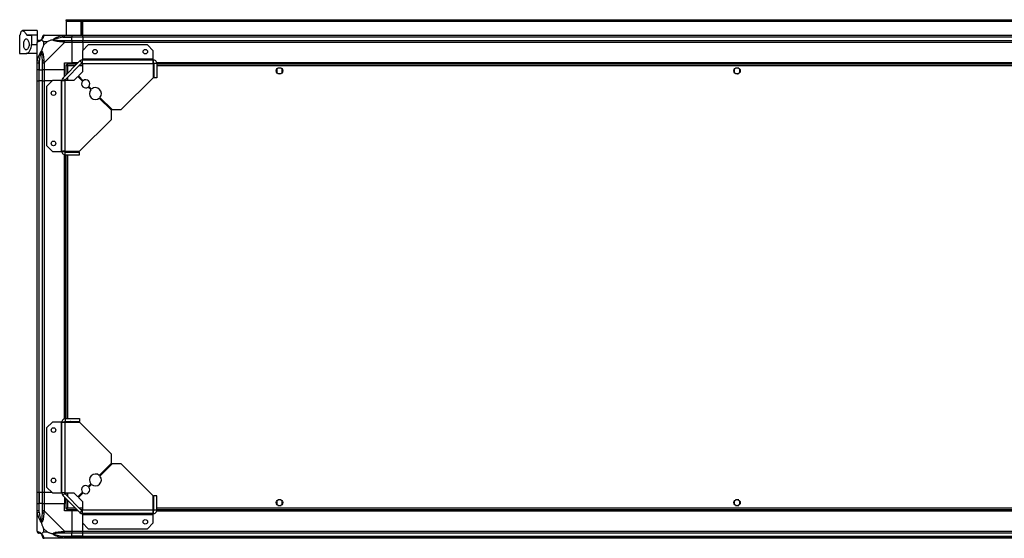
# Model space of a CAD drawing. Units: millimetres. Extents: x 136 to 6361, y 226 to 3767.
# Drawn here: x 4209 to 5285, y 3200 to 3767 of the extents above; entities that cross this region are included whole.
import ezdxf

# ---------------------------------------------------------------- set-up
doc = ezdxf.new("R2010")
doc.units = ezdxf.units.MM

msp = doc.modelspace()

# ---------------------------------------------------------------- linework, layer by layer
at = {"color": 7, "linetype": 'Continuous', "lineweight": 25}
for p, q in [((4259.7, 3766.3), (4259.7, 3767.3)), ((4259.7, 3767.3), (4262.6, 3767.3)), ((4262.6, 3766.3), (4259.7, 3766.3)), ((4259.7, 3766.3), (4259.7, 3765.5)), ((4262.6, 3767.3), (4262.6, 3766.3)), ((4262.6, 3767.3), (6222.9, 3767.3)), ((4262.6, 3766.3), (6222.9, 3766.3)), ((4227.7, 3755.3), (4211.8, 3755.3)), ((4227.7, 3755.3), (4227.7, 3750.9)), ((4259.7, 3765.5), (6225.7, 3765.5)), ((4259.7, 3765.5), (4259.7, 3750.3)), ((4277.7, 3765.3), (4275.7, 3765.3)), ((4275.7, 3765.3), (4275.7, 3750.3)), ((4276.2, 3765.3), (4276.2, 3764.8)), ((4276.2, 3764.8), (4277.2, 3764.8)), ((4276.2, 3762), (4276.2, 3764.8)), ((4277.2, 3762), (4276.2, 3762)), ((4276.2, 3762), (4276.2, 3750.3)), ((4277.2, 3765.3), (4277.2, 3764.8)), ((4277.2, 3764.8), (4277.2, 3762)), ((4277.2, 3762), (4277.2, 3750.3)), ((4277.7, 3750.3), (4277.7, 3765.3)), ((4208.7, 3750.3), (4208.7, 3730.3)), ((4208.7, 3750.3), (4208.8, 3750.3)), ((4216.2, 3750.9), (4227.7, 3750.9)), ((4216.9, 3750.3), (4221.7, 3750.3)), ((4221.7, 3750.3), (4221.7, 3740.3)), ((4227.7, 3750.3), (4221.7, 3750.3)), ((4227.7, 3750.9), (4227.7, 3750.3)), ((4227.7, 3750.3), (4227.7, 3742.7)), ((4235.5, 3750.3), (4257.7, 3750.3)), ((4245.9, 3750.3), (4246.2, 3749.9)), ((4256, 3748), (4255.6, 3750)), ((4256, 3748), (4265.7, 3748)), ((4257.7, 3750.3), (4265.7, 3750.3)), ((4265.7, 3748.3), (4257.7, 3748.3)), ((4257.7, 3744.5), (4265.7, 3744.5)), ((4265.7, 3750.3), (4265.7, 3748.3)), ((4265.7, 3750.3), (4277.7, 3750.3)), ((4265.7, 3748), (4265.7, 3748.3)), ((4277.7, 3748.3), (4265.7, 3748.3)), ((4265.7, 3744.5), (4265.7, 3748)), ((4277.7, 3748), (4265.7, 3748)), ((4265.7, 3744.5), (4265.7, 3742.5)), ((4265.7, 3744.5), (4277.7, 3744.5)), ((4277.7, 3750.3), (6207.7, 3750.3)), ((4277.7, 3748.3), (4277.7, 3750.3)), ((6207.7, 3748.3), (4277.7, 3748.3)), ((4277.7, 3748.3), (4277.7, 3748)), ((6207.7, 3748), (4277.7, 3748)), ((4277.7, 3748), (4277.7, 3744.5)), ((4277.7, 3744.5), (6207.7, 3744.5)), ((4277.7, 3742.5), (4277.7, 3744.5)), ((4221.7, 3740.3), (4227.7, 3740.3)), ((4227.7, 3720.3), (4227.7, 3742.5)), ((4234.9, 3743.1), (4234.9, 3739.4)), ((4238.6, 3743.1), (4234.9, 3743.1)), ((4234.9, 3739.4), (4238.6, 3743.1)), ((4257.7, 3742.5), (4235.5, 3720.3)), ((4265.7, 3742.5), (4257.7, 3742.5)), ((4265.7, 3742.5), (4265.7, 3720.3)), ((4277.7, 3742.5), (4265.7, 3742.5)), ((4283.7, 3739.8), (4277.3, 3733.4)), ((6207.7, 3742.5), (4277.7, 3742.5)), ((4277.7, 3742.5), (4277.7, 3733.9)), ((4348.4, 3739.8), (4283.7, 3739.8)), ((4354.7, 3733.4), (4348.4, 3739.8)), ((4208.7, 3730.3), (4215.7, 3730.3)), ((4227.7, 3730.3), (4215.7, 3730.3)), ((4277.3, 3733.4), (4277.3, 3724.1)), ((4354.7, 3724.1), (4277.3, 3724.1)), ((4277.3, 3724.1), (4277.3, 3723.3)), ((4277.3, 3723.3), (4354.7, 3723.3)), ((4277.3, 3719.5), (4277.3, 3723.3)), ((4354.7, 3724.1), (4354.7, 3733.4)), ((4354.7, 3723.3), (4354.7, 3724.1)), ((4354.7, 3720.3), (4354.7, 3723.3)), ((4227.7, 3712.3), (4227.7, 3720.3)), ((4229.7, 3712.3), (4227.7, 3712.3)), ((4227.7, 3700.3), (4227.7, 3712.3)), ((4228.1, 3722.5), (4230, 3722.1)), ((4229.7, 3720.3), (4229.7, 3712.3)), ((4229.7, 3712.3), (4230, 3712.3)), ((4229.7, 3712.3), (4229.7, 3700.3)), ((4230, 3722.1), (4230, 3712.3)), ((4230, 3712.3), (4233.5, 3712.3)), ((4230, 3700.3), (4230, 3712.3)), ((4233.5, 3712.3), (4233.5, 3720.3)), ((4235.5, 3712.3), (4233.5, 3712.3)), ((4233.5, 3700.3), (4233.5, 3712.3)), ((4235.5, 3720.3), (4235.5, 3712.3)), ((4257.7, 3712.3), (4235.5, 3712.3)), ((4235.5, 3712.3), (4235.5, 3700.3)), ((4255.9, 3703.4), (4274.6, 3722.2)), ((4257.7, 3720.3), (4265.7, 3720.3)), ((4257.7, 3712.3), (4257.7, 3720.3)), ((4257.7, 3705.3), (4257.7, 3712.3)), ((4258, 3701.3), (4276.8, 3720.1)), ((4259.2, 3717.8), (4259.2, 3706.8)), ((4259.2, 3717.8), (4260.2, 3717.8)), ((4260.2, 3717.8), (4260.2, 3717.8)), ((4260.3, 3717.8), (4260.2, 3717.8)), ((4271.2, 3718.8), (4260.3, 3718.8)), ((4260.3, 3718.8), (4260.3, 3717.8)), ((4272.7, 3720.3), (4265.7, 3720.3)), ((4276.8, 3720.1), (4274.6, 3722.2)), ((4277.3, 3718.8), (4275.5, 3718.8)), ((4277.3, 3719.5), (4277.3, 3710.2)), ((4277.3, 3719.5), (4354.5, 3719.5)), ((4354.5, 3719.5), (4354.5, 3703.8)), ((4355.5, 3718.8), (4354.5, 3718.8)), ((4355.4, 3719.9), (4354.6, 3719.9)), ((4358.5, 3719.5), (4355.5, 3719.5)), ((4355.5, 3719.5), (4355.5, 3703.8)), ((6127.1, 3720.3), (4358.4, 3720.3)), ((6127, 3719.9), (4358.5, 3719.9)), ((4358.5, 3719.5), (4358.5, 3703.8)), ((6126.9, 3718.8), (4358.5, 3718.8)), ((4489.7, 3713.1), (4489.7, 3709.5)), ((4494.6, 3714.3), (4490.9, 3714.3)), ((4495.7, 3709.5), (4495.7, 3713.1)), ((4989.7, 3713.1), (4989.7, 3709.5)), ((4994.6, 3714.3), (4990.9, 3714.3)), ((4995.7, 3709.5), (4995.7, 3713.1)), ((4255.9, 3703.4), (4258, 3701.3)), ((4259.2, 3702.5), (4259.2, 3700.7)), ((4272.2, 3705.1), (4267.9, 3700.7)), ((4277.4, 3699.9), (4272.2, 3705.1)), ((4277.3, 3710.2), (4273, 3705.8)), ((4273, 3705.8), (4278.1, 3700.6)), ((4319.8, 3669), (4354.5, 3703.8)), ((4358.5, 3703.8), (4355.5, 3703.8)), ((4490.9, 3708.3), (4494.6, 3708.3)), ((4990.9, 3708.3), (4994.6, 3708.3)), ((4227.7, 3250.3), (4227.7, 3700.3)), ((4227.7, 3700.3), (4229.7, 3700.3)), ((4229.7, 3700.3), (4229.7, 3250.3)), ((4230, 3700.3), (4229.7, 3700.3)), ((4230, 3250.3), (4230, 3700.3)), ((4233.5, 3700.3), (4230, 3700.3)), ((4233.5, 3250.3), (4233.5, 3700.3)), ((4233.5, 3700.3), (4235.5, 3700.3)), ((4235.5, 3700.3), (4235.5, 3250.3)), ((4244.2, 3700.3), (4235.5, 3700.3)), ((4244.6, 3700.7), (4238.2, 3694.4)), ((4238.2, 3694.4), (4238.2, 3629.7)), ((4253.9, 3700.7), (4244.6, 3700.7)), ((4253.9, 3700.7), (4253.9, 3623.3)), ((4254.7, 3700.7), (4253.9, 3700.7)), ((4254.7, 3700.7), (4258.5, 3700.7)), ((4254.7, 3623.3), (4254.7, 3700.7)), ((4258.5, 3623.5), (4258.5, 3700.7)), ((4267.9, 3700.7), (4258.5, 3700.7)), ((4286.6, 3690.8), (4283.7, 3693.6)), ((4284.4, 3694.3), (4287.3, 3691.5)), ((4309, 3668.3), (4295.7, 3681.6)), ((4296.5, 3682.3), (4309.8, 3669)), ((4309, 3658.3), (4309, 3668.3)), ((4309.8, 3669), (4319.8, 3669)), ((4274.2, 3623.5), (4309, 3658.3)), ((4238.2, 3629.7), (4244.6, 3623.3)), ((4244.6, 3623.3), (4253.9, 3623.3)), ((4253.9, 3623.3), (4254.7, 3623.3)), ((4254.7, 3623.3), (4257.7, 3623.3)), ((4257.7, 3330.9), (4257.7, 3619.7)), ((4258.1, 3622.6), (4258.1, 3623.4)), ((4258.1, 3331), (4258.1, 3619.6)), ((4258.5, 3623.5), (4274.2, 3623.5)), ((4258.5, 3619.5), (4258.5, 3622.5)), ((4258.5, 3622.5), (4274.2, 3622.5)), ((4258.5, 3619.5), (4274.2, 3619.5)), ((4259.2, 3623.5), (4259.2, 3622.5)), ((4259.2, 3619.5), (4259.2, 3331.1)), ((4263.7, 3623.5), (4263.7, 3623.5)), ((4269.7, 3623.5), (4269.7, 3623.5)), ((4274.2, 3619.5), (4274.2, 3622.5)), ((4244.6, 3327.3), (4238.2, 3320.9)), ((4253.9, 3327.3), (4244.6, 3327.3)), ((4253.9, 3327.3), (4253.9, 3249.9)), ((4254.7, 3327.3), (4253.9, 3327.3)), ((4254.7, 3249.9), (4254.7, 3327.3)), ((4257.7, 3327.3), (4254.7, 3327.3)), ((4258.1, 3327.2), (4258.1, 3327.9)), ((4258.5, 3331.1), (4258.5, 3328.1)), ((4258.5, 3331.1), (4274.2, 3331.1)), ((4258.5, 3328.1), (4274.2, 3328.1)), ((4258.5, 3249.9), (4258.5, 3327.1)), ((4258.5, 3327.1), (4274.2, 3327.1)), ((4259.2, 3328.1), (4259.2, 3327.1)), ((4263.7, 3327.1), (4263.7, 3327.1)), ((4269.7, 3327.1), (4269.7, 3327.1)), ((4274.2, 3331.1), (4274.2, 3328.1)), ((4309, 3292.3), (4274.2, 3327.1)), ((4238.2, 3320.9), (4238.2, 3256.2)), ((4295.7, 3269), (4309, 3282.3)), ((4309, 3282.3), (4309, 3292.3)), ((4309.8, 3281.6), (4296.5, 3268.3)), ((4319.8, 3281.6), (4309.8, 3281.6)), ((4354.5, 3246.8), (4319.8, 3281.6)), ((4229.7, 3250.3), (4227.7, 3250.3)), ((4227.7, 3238.3), (4227.7, 3250.3)), ((4230, 3250.3), (4229.7, 3250.3)), ((4229.7, 3250.3), (4229.7, 3238.3)), ((4233.5, 3250.3), (4230, 3250.3)), ((4230, 3250.3), (4230, 3238.3)), ((4235.5, 3250.3), (4233.5, 3250.3)), ((4233.5, 3238.3), (4233.5, 3250.3)), ((4244.2, 3250.3), (4235.5, 3250.3)), ((4235.5, 3250.3), (4235.5, 3238.3)), ((4238.2, 3256.2), (4244.6, 3249.9)), ((4244.6, 3249.9), (4253.9, 3249.9)), ((4253.9, 3249.9), (4254.7, 3249.9)), ((4258.5, 3249.9), (4254.7, 3249.9)), ((4258.5, 3249.9), (4267.9, 3249.9)), ((4259.2, 3249.9), (4259.2, 3248)), ((4267.9, 3249.9), (4272.2, 3245.5)), ((4272.2, 3245.5), (4277.4, 3250.6)), ((4278.1, 3249.9), (4273, 3244.8)), ((4283.7, 3257), (4286.6, 3259.8)), ((4287.3, 3259.1), (4284.4, 3256.3)), ((4258, 3249.3), (4255.9, 3247.2)), ((4274.6, 3228.4), (4255.9, 3247.2)), ((4257.7, 3245.3), (4257.7, 3238.3)), ((4276.8, 3230.5), (4258, 3249.3)), ((4259.2, 3243.8), (4259.2, 3232.8)), ((4273, 3244.8), (4277.3, 3240.4)), ((4277.3, 3240.4), (4277.3, 3231.1)), ((4354.5, 3231.1), (4354.5, 3246.8)), ((4355.5, 3231.1), (4355.5, 3246.8)), ((4358.5, 3246.8), (4355.5, 3246.8)), ((4358.5, 3231.1), (4358.5, 3246.8)), ((4489.7, 3241.1), (4489.7, 3237.5)), ((4494.6, 3242.3), (4490.9, 3242.3)), ((4495.7, 3237.5), (4495.7, 3241.1)), ((4989.7, 3241.1), (4989.7, 3237.5)), ((4994.6, 3242.3), (4990.9, 3242.3)), ((4995.7, 3237.5), (4995.7, 3241.1)), ((4227.7, 3230.2), (4227.7, 3238.3)), ((4227.7, 3238.3), (4229.7, 3238.3)), ((4227.7, 3208), (4227.7, 3230.2)), ((4230, 3228.5), (4228.1, 3228.1)), ((4229.7, 3238.3), (4229.7, 3230.2)), ((4230, 3238.3), (4229.7, 3238.3)), ((4230, 3228.5), (4230, 3238.3)), ((4233.5, 3238.3), (4230, 3238.3)), ((4233.5, 3230.2), (4233.5, 3238.3)), ((4233.5, 3238.3), (4235.5, 3238.3)), ((4235.5, 3238.3), (4235.5, 3230.2)), ((4235.5, 3238.3), (4257.7, 3238.3)), ((4235.5, 3230.2), (4257.7, 3208)), ((4257.7, 3230.3), (4257.7, 3238.3)), ((4265.7, 3230.3), (4257.7, 3230.3)), ((4259.2, 3232.8), (4260.2, 3232.8)), ((4260.2, 3232.8), (4260.2, 3232.8)), ((4260.3, 3232.8), (4260.2, 3232.8)), ((4260.3, 3231.8), (4260.3, 3232.8)), ((4260.3, 3231.8), (4271.2, 3231.8)), ((4265.7, 3230.3), (4265.7, 3208)), ((4272.7, 3230.3), (4265.7, 3230.3)), ((4274.6, 3228.4), (4276.8, 3230.5)), ((4275.5, 3231.8), (4277.3, 3231.8)), ((4354.5, 3231.1), (4277.3, 3231.1)), ((4277.3, 3227.3), (4277.3, 3231.1)), ((4354.5, 3231.8), (4355.5, 3231.8)), ((4354.6, 3230.6), (4355.4, 3230.6)), ((4354.7, 3227.3), (4354.7, 3230.3)), ((4358.5, 3231.1), (4355.5, 3231.1)), ((4358.4, 3230.3), (6127.1, 3230.3)), ((4358.5, 3231.8), (6126.9, 3231.8)), ((4358.5, 3230.6), (6127, 3230.6)), ((4490.9, 3236.3), (4494.6, 3236.3)), ((4990.9, 3236.3), (4994.6, 3236.3)), ((4354.7, 3227.3), (4277.3, 3227.3)), ((4277.3, 3227.3), (4277.3, 3226.5)), ((4277.3, 3226.5), (4354.7, 3226.5)), ((4277.3, 3226.5), (4277.3, 3217.2)), ((4354.7, 3226.5), (4354.7, 3227.3)), ((4354.7, 3217.2), (4354.7, 3226.5)), ((4234.9, 3211.2), (4234.9, 3207.5)), ((4238.6, 3207.5), (4234.9, 3211.2)), ((4234.9, 3207.5), (4238.6, 3207.5)), ((4257.7, 3208), (4265.7, 3208)), ((4265.7, 3208), (4265.7, 3206)), ((4265.7, 3208), (4277.7, 3208)), ((4277.3, 3217.2), (4283.7, 3210.8)), ((4277.7, 3208), (4277.7, 3216.7)), ((4277.7, 3208), (6207.7, 3208)), ((4277.7, 3206), (4277.7, 3208)), ((4283.7, 3210.8), (4348.4, 3210.8)), ((4348.4, 3210.8), (4354.7, 3217.2)), ((4257.7, 3200.3), (4235.5, 3200.3)), ((4246.2, 3200.6), (4245.9, 3200.3)), ((4255.6, 3200.6), (4256, 3202.5)), ((4256, 3202.5), (4265.7, 3202.5)), ((4265.7, 3206), (4257.7, 3206)), ((4257.7, 3202.3), (4265.7, 3202.3)), ((4265.7, 3200.3), (4257.7, 3200.3)), ((4265.7, 3202.5), (4265.7, 3206)), ((4277.7, 3206), (4265.7, 3206)), ((4265.7, 3202.3), (4265.7, 3202.5)), ((4277.7, 3202.5), (4265.7, 3202.5)), ((4265.7, 3202.3), (4265.7, 3200.3)), ((4265.7, 3202.3), (4277.7, 3202.3)), ((4277.7, 3200.3), (4265.7, 3200.3)), ((6207.7, 3206), (4277.7, 3206)), ((4277.7, 3202.5), (4277.7, 3206)), ((4277.7, 3202.5), (6207.7, 3202.5)), ((4277.7, 3202.3), (4277.7, 3202.5)), ((4277.7, 3202.3), (6207.7, 3202.3)), ((4277.7, 3200.3), (4277.7, 3202.3)), ((6207.7, 3200.3), (4277.7, 3200.3))]:
    msp.add_line(p, q, dxfattribs=at)
at = {"color": 8, "linetype": 'Continuous', "lineweight": 25}
for p, q in [((4261, 3717), (4261, 3708.6)), ((4269.4, 3717), (4261, 3717)), ((4277.3, 3717), (4273.7, 3717)), ((4355.5, 3717), (4354.5, 3717)), ((6126.9, 3717), (4358.5, 3717)), ((4261, 3704.3), (4261, 3700.7)), ((4261, 3623.5), (4261, 3622.5)), ((4261, 3619.5), (4261, 3331.1)), ((4261, 3328.1), (4261, 3327.1)), ((4261, 3249.9), (4261, 3246.2)), ((4261, 3242), (4261, 3233.6)), ((4261, 3233.6), (4269.4, 3233.6)), ((4273.7, 3233.6), (4277.3, 3233.6)), ((4354.5, 3233.6), (4355.5, 3233.6)), ((4358.5, 3233.6), (6126.9, 3233.6))]:
    msp.add_line(p, q, dxfattribs=at)
at = {"color": 7, "linetype": 'Continuous', "lineweight": 25, "flags": 128}
for points in [[(4263.7, 3623.5), (4264.4, 3622.7), (4264.6, 3622.5)], [(4268.8, 3622.5), (4269.5, 3623.1), (4269.7, 3623.5)], [(4264.6, 3328.1), (4264.4, 3327.9), (4263.7, 3327.1)], [(4269.7, 3327.1), (4269.5, 3327.4), (4268.8, 3328.1)]]:
    msp.add_lwpolyline(points, dxfattribs=at)
at = {"color": 7, "linetype": 'Continuous', "lineweight": 25}
for centre, radius in [((4291, 3732.3), 2.5), ((4346, 3732.3), 2.5), ((4492.7, 3711.3), 3.5), ((4992.7, 3711.3), 3.5), ((4245.7, 3687), 2.5), ((4245.7, 3632), 2.5), ((4245.7, 3318.6), 2.5), ((4245.7, 3263.6), 2.5), ((4492.7, 3239.3), 3.5), ((4992.7, 3239.3), 3.5), ((4291, 3218.3), 2.5), ((4346, 3218.3), 2.5)]:
    msp.add_circle(centre, radius, dxfattribs=at)
for centre, radius, start, end in [((4230, 3742.6), 1.97, 90.4435, 169.358), ((4230, 3748), 3.5, 295.6402, 315.8133), ((4235.5, 3748), 1.97, 100.642, 179.5565), ((4257.7, 3743.3), 2.19, 144.0025, 188.4412), ((4277.3, 3719.5), 3.8, 90, 135), ((4234.8, 3720.3), 2.19, 81.5588, 125.9975), ((4277.3, 3719.5), 0.8, 90, 135), ((4258.5, 3700.7), 3.8, 135, 180), ((4280.9, 3697.1), 4.5, 321.3794, 128.6206), ((4258.5, 3700.7), 0.8, 135, 180), ((4280.9, 3697.1), 4.5, 141.3794, 308.6206), ((4291.5, 3686.5), 6.5, 139.4117, 310.5883), ((4291.5, 3686.5), 6.5, 319.4117, 130.5883), ((4291.5, 3264.1), 6.5, 49.4117, 220.5883), ((4291.5, 3264.1), 6.5, 229.4117, 40.5883), ((4258.5, 3249.9), 3.8, 180, 225), ((4258.5, 3249.9), 0.8, 180, 225), ((4280.9, 3253.5), 4.5, 51.3794, 218.6206), ((4280.9, 3253.5), 4.5, 231.3794, 38.6206), ((4234.8, 3230.3), 2.19, 234.0025, 278.4412), ((4277.3, 3231.1), 3.8, 225, 270), ((4277.3, 3231.1), 0.8, 225, 270), ((4230, 3208), 1.97, 190.642, 269.5565), ((4257.7, 3207.3), 2.19, 171.5588, 215.9975), ((4230, 3202.5), 3.5, 25.6402, 45.8133), ((4235.5, 3202.6), 1.97, 180.4435, 259.358)]:
    msp.add_arc(centre, radius, start, end, dxfattribs=at)
for points, knots in [([(4209.8, 3752.8), (4209.9, 3753), (4210, 3753.7), (4210.5, 3754.5), (4211, 3755.1), (4211.8, 3755.4), (4212.6, 3755.2), (4213.5, 3754.6), (4214.4, 3753.6), (4215.3, 3752.4), (4215.9, 3751.4), (4216.2, 3750.9)], [0, 0, 0, 0, 0.056559, 0.173273, 0.290005, 0.408354, 0.526736, 0.651427, 0.776142, 0.888077, 1, 1, 1, 1]), ([(4209.8, 3752.8), (4209.7, 3752.4), (4209.4, 3751.5), (4209.1, 3750.5), (4208.9, 3750.4), (4208.8, 3750.3)], [0, 0, 0, 0, 0.282876, 0.57376, 1, 1, 1, 1]), ([(4219.1, 3740.3), (4219, 3740.9), (4219, 3742.1), (4218.4, 3743.7), (4217.7, 3745.1), (4216.7, 3746.1), (4215.6, 3746.4), (4214.6, 3746), (4213.8, 3744.7), (4213.3, 3742.9), (4213.1, 3741), (4213.1, 3739), (4213.4, 3737.2), (4213.9, 3735.7), (4214.6, 3734.7), (4215.5, 3734.2), (4216.6, 3734.4), (4217.7, 3735.4), (4218.5, 3737), (4219, 3738.8), (4219, 3739.8), (4219.1, 3740.3)], [0, 0, 0, 0, 0.0453786, 0.0906397, 0.1388741, 0.1940447, 0.2554469, 0.3188644, 0.3791158, 0.4339987, 0.4844862, 0.5325686, 0.5800676, 0.6285603, 0.6795465, 0.7344117, 0.7939263, 0.8570164, 0.9192613, 0.9658169, 1, 1, 1, 1]), ([(4216.9, 3750.3), (4216.8, 3750.3), (4216.5, 3750.4), (4216.3, 3750.7), (4216.2, 3750.9)], [0, 0, 0, 0, 0.4860302, 1, 1, 1, 1]), ([(4232.6, 3745.4), (4232.6, 3745.4), (4232.4, 3745.1), (4231.9, 3744.6), (4231, 3743.9), (4229.9, 3743.4), (4228.9, 3743.1), (4228.3, 3743), (4228.1, 3742.9)], [0, 0, 0, 0, 0.001909, 0.107171, 0.209953, 0.471823, 0.734745, 1, 1, 1, 1]), ([(4229.7, 3744.5), (4229.8, 3744.5), (4229.8, 3744.5), (4229.9, 3744.5), (4230, 3744.5)], [0, 0, 0, 0, 0.455576, 1, 1, 1, 1]), ([(4230, 3744.5), (4230.3, 3744.6), (4230.8, 3744.6), (4231.7, 3745), (4232.2, 3745.3), (4232.4, 3745.5), (4232.5, 3745.6)], [0, 0, 0, 0, 0.580922, 0.859818, 0.961592, 1, 1, 1, 1]), ([(4232.5, 3745.6), (4232.5, 3745.6), (4232.7, 3745.8), (4233.1, 3746.3), (4233.5, 3747.2), (4233.5, 3747.7), (4233.5, 3748)], [0, 0, 0, 0, 0.038408, 0.140182, 0.419078, 1, 1, 1, 1]), ([(4232.5, 3745.6), (4232.5, 3745.6), (4232.5, 3745.6), (4232.5, 3745.6), (4232.5, 3745.5), (4232.5, 3745.5), (4232.6, 3745.4), (4232.6, 3745.4)], [0, 0, 0, 0, 0.006386, 0.178741, 0.351633, 0.672161, 1, 1, 1, 1]), ([(4235.1, 3750), (4235, 3749.7), (4234.9, 3749.2), (4234.6, 3748.1), (4234.1, 3747), (4233.4, 3746.1), (4232.9, 3745.6), (4232.6, 3745.4)], [0, 0, 0, 0, 0.263168, 0.528193, 0.790072, 0.892858, 1, 1, 1, 1]), ([(4234.9, 3743.1), (4234.8, 3743.2), (4234.5, 3743.6), (4234, 3744), (4233.5, 3744.5), (4233.1, 3745), (4232.8, 3745.3), (4232.6, 3745.4)], [0, 0, 0, 0, 0.151099, 0.353323, 0.601543, 0.787206, 1, 1, 1, 1]), ([(4233.5, 3748), (4233.5, 3748.1), (4233.5, 3748.2), (4233.5, 3748.3), (4233.5, 3748.3)], [0, 0, 0, 0, 0.5444239, 1, 1, 1, 1]), ([(4235.5, 3750.3), (4235.5, 3750.3), (4235.4, 3750.3), (4235.3, 3750.3), (4235.2, 3750.2), (4235.1, 3750), (4235.1, 3750)], [0, 0, 0, 0, 0.000027, 0.201648, 0.518771, 1, 1, 1, 1]), ([(4244.8, 3745.4), (4244.1, 3745.2), (4242.5, 3744.7), (4240.5, 3743.9), (4239.2, 3743.3), (4238.6, 3743.1)], [0, 0, 0, 0, 0.3361, 0.724938, 1, 1, 1, 1]), ([(4244.8, 3745.4), (4244.8, 3745.4), (4245, 3745.6), (4245.6, 3746.1), (4247.1, 3747), (4249.4, 3748.1), (4252.4, 3749.2), (4254.5, 3749.7), (4255.6, 3750)], [0, 0, 0, 0, 0.001909, 0.107171, 0.209953, 0.471823, 0.734745, 1, 1, 1, 1]), ([(4244.8, 3745.4), (4244.9, 3745.4), (4245.2, 3745.5), (4245.5, 3745.5), (4245.8, 3745.6), (4245.9, 3745.6), (4246, 3745.6), (4246, 3745.6)], [0, 0, 0, 0, 0.319998, 0.648369, 0.820695, 0.993614, 1, 1, 1, 1]), ([(4255.6, 3742.9), (4254.5, 3743), (4252.4, 3743.1), (4249.4, 3743.4), (4247.1, 3743.9), (4245.5, 3744.6), (4245, 3745.1), (4244.8, 3745.4)], [0, 0, 0, 0, 0.263168, 0.528193, 0.790072, 0.892858, 1, 1, 1, 1]), ([(4256, 3748), (4254, 3747.7), (4251, 3747.2), (4247.8, 3746.3), (4246.5, 3745.8), (4246.1, 3745.6), (4246, 3745.6)], [0, 0, 0, 0, 0.580922, 0.859818, 0.961592, 1, 1, 1, 1]), ([(4246, 3745.6), (4246.1, 3745.5), (4246.5, 3745.3), (4247.8, 3745), (4251, 3744.6), (4254, 3744.6), (4256, 3744.5)], [0, 0, 0, 0, 0.038408, 0.140182, 0.419078, 1, 1, 1, 1]), ([(4247.7, 3750), (4247.7, 3750), (4247.6, 3750.1), (4247.5, 3750.2), (4247.5, 3750.3)], [0, 0, 0, 0, 0.3671927, 1, 1, 1, 1]), ([(4255.6, 3750), (4256, 3750), (4256.6, 3750.2), (4257.3, 3750.3), (4257.6, 3750.3), (4257.7, 3750.3), (4257.7, 3750.3)], [0, 0, 0, 0, 0.586096, 0.873989, 0.999973, 1, 1, 1, 1]), ([(4257.7, 3748.3), (4257.4, 3748.3), (4256.9, 3748.2), (4256.3, 3748.1), (4256, 3748)], [0, 0, 0, 0, 0.4555761, 1, 1, 1, 1]), ([(4256, 3744.5), (4256.3, 3744.5), (4256.9, 3744.5), (4257.4, 3744.5), (4257.7, 3744.5)], [0, 0, 0, 0, 0.544424, 1, 1, 1, 1]), ([(4215.7, 3730.3), (4216, 3730.3), (4216.7, 3730.4), (4217.7, 3730.9), (4218.7, 3731.8), (4219.8, 3733.2), (4221, 3735.4), (4221.7, 3738), (4221.7, 3739.6), (4221.7, 3740.3)], [0, 0, 0, 0, 0.123786, 0.251202, 0.374962, 0.502367, 0.711143, 0.886602, 1, 1, 1, 1]), ([(4228.1, 3742.9), (4228, 3742.9), (4227.9, 3742.9), (4227.8, 3742.7), (4227.7, 3742.6), (4227.7, 3742.5), (4227.7, 3742.5)], [0, 0, 0, 0, 0.586096, 0.873989, 0.999973, 1, 1, 1, 1]), ([(4234.9, 3739.4), (4234.8, 3739.1), (4234.5, 3738.4), (4234, 3737.2), (4233.5, 3735.9), (4233.1, 3734.6), (4232.8, 3733.7), (4232.6, 3733.3)], [0, 0, 0, 0, 0.151099, 0.353323, 0.601543, 0.787206, 1, 1, 1, 1]), ([(4257.7, 3742.5), (4257.7, 3742.5), (4257.6, 3742.6), (4257.2, 3742.7), (4256.5, 3742.9), (4255.9, 3742.9), (4255.6, 3742.9)], [0, 0, 0, 0, 0.000027, 0.201648, 0.518771, 1, 1, 1, 1]), ([(4228.1, 3722.5), (4228.3, 3723.5), (4228.9, 3725.6), (4229.9, 3728.6), (4231, 3730.9), (4231.9, 3732.5), (4232.4, 3733), (4232.6, 3733.3)], [0, 0, 0, 0, 0.2631679, 0.5281931, 0.7900717, 0.8928578, 1, 1, 1, 1]), ([(4232.5, 3732), (4232.4, 3731.9), (4232.2, 3731.5), (4231.7, 3730.2), (4230.8, 3727), (4230.3, 3724.1), (4230, 3722.1)], [0, 0, 0, 0, 0.038408, 0.140182, 0.419078, 1, 1, 1, 1]), ([(4232.6, 3733.3), (4232.6, 3733), (4232.5, 3732.6), (4232.5, 3732.2), (4232.5, 3732), (4232.5, 3732)], [0, 0, 0, 0, 0.64777, 0.993601, 1, 1, 1, 1]), ([(4233.5, 3722.1), (4233.5, 3724.1), (4233.5, 3727), (4233.1, 3730.2), (4232.7, 3731.5), (4232.5, 3731.9), (4232.5, 3732)], [0, 0, 0, 0, 0.580922, 0.859818, 0.961592, 1, 1, 1, 1]), ([(4232.6, 3733.3), (4232.6, 3733.3), (4232.9, 3733), (4233.4, 3732.5), (4234.1, 3731), (4234.6, 3728.6), (4234.9, 3725.6), (4235, 3723.5), (4235.1, 3722.5)], [0, 0, 0, 0, 0.001909, 0.107171, 0.209953, 0.471823, 0.734745, 1, 1, 1, 1]), ([(4227.7, 3720.3), (4227.7, 3720.3), (4227.7, 3720.5), (4227.8, 3720.8), (4227.9, 3721.5), (4228, 3722.1), (4228.1, 3722.5)], [0, 0, 0, 0, 0.000027, 0.201648, 0.518771, 1, 1, 1, 1]), ([(4230, 3722.1), (4229.9, 3721.8), (4229.8, 3721.2), (4229.8, 3720.6), (4229.7, 3720.3)], [0, 0, 0, 0, 0.5444239, 1, 1, 1, 1]), ([(4233.5, 3720.3), (4233.5, 3720.6), (4233.5, 3721.2), (4233.5, 3721.8), (4233.5, 3722.1)], [0, 0, 0, 0, 0.455576, 1, 1, 1, 1]), ([(4235.1, 3722.5), (4235.1, 3722), (4235.2, 3721.4), (4235.3, 3720.7), (4235.4, 3720.4), (4235.5, 3720.3), (4235.5, 3720.3)], [0, 0, 0, 0, 0.586096, 0.873989, 0.999973, 1, 1, 1, 1]), ([(4259.2, 3717.8), (4259.3, 3717.7), (4259.3, 3717.6), (4259.6, 3717.4), (4260.1, 3717.3), (4260.6, 3717.1), (4260.9, 3717), (4261, 3717)], [0, 0, 0, 0, 0.222947, 0.445916, 0.668886, 0.891856, 1, 1, 1, 1]), ([(4260.2, 3717.8), (4260.3, 3717.7), (4260.3, 3717.6), (4260.5, 3717.4), (4260.8, 3717.2), (4261, 3717), (4261, 3717)], [0, 0, 0, 0, 0.275348, 0.529406, 0.783407, 1, 1, 1, 1]), ([(4261, 3717), (4261, 3717.2), (4260.9, 3717.6), (4260.7, 3718.2), (4260.5, 3718.6), (4260.4, 3718.8), (4260.3, 3718.8), (4260.3, 3718.8)], [0, 0, 0, 0, 0.2229469, 0.4459165, 0.6688862, 0.8918557, 1, 1, 1, 1]), ([(4261, 3717), (4261, 3717.1), (4260.8, 3717.3), (4260.6, 3717.6), (4260.4, 3717.8), (4260.3, 3717.8), (4260.3, 3717.8)], [0, 0, 0, 0, 0.275348, 0.529406, 0.783407, 1, 1, 1, 1]), ([(4228.1, 3228.1), (4228, 3228.5), (4227.9, 3229.2), (4227.8, 3229.9), (4227.7, 3230.2), (4227.7, 3230.2), (4227.7, 3230.2)], [0, 0, 0, 0, 0.586096, 0.873989, 0.999973, 1, 1, 1, 1]), ([(4232.6, 3217.3), (4232.6, 3217.3), (4232.4, 3217.5), (4231.9, 3218.1), (4231, 3219.6), (4229.9, 3221.9), (4228.9, 3225), (4228.3, 3227.1), (4228.1, 3228.1)], [0, 0, 0, 0, 0.001909, 0.107171, 0.209953, 0.471823, 0.734745, 1, 1, 1, 1]), ([(4229.7, 3230.2), (4229.8, 3230), (4229.8, 3229.4), (4229.9, 3228.8), (4230, 3228.5)], [0, 0, 0, 0, 0.455576, 1, 1, 1, 1]), ([(4230, 3228.5), (4230.3, 3226.5), (4230.8, 3223.6), (4231.7, 3220.4), (4232.2, 3219.1), (4232.4, 3218.7), (4232.5, 3218.5)], [0, 0, 0, 0, 0.580922, 0.859818, 0.961592, 1, 1, 1, 1]), ([(4232.5, 3218.5), (4232.5, 3218.7), (4232.7, 3219.1), (4233.1, 3220.4), (4233.5, 3223.6), (4233.5, 3226.5), (4233.5, 3228.5)], [0, 0, 0, 0, 0.038408, 0.140182, 0.419078, 1, 1, 1, 1]), ([(4235.1, 3228.1), (4235, 3227.1), (4234.9, 3225), (4234.6, 3222), (4234.1, 3219.6), (4233.4, 3218.1), (4232.9, 3217.6), (4232.6, 3217.3)], [0, 0, 0, 0, 0.2631679, 0.5281931, 0.7900717, 0.8928578, 1, 1, 1, 1]), ([(4233.5, 3228.5), (4233.5, 3228.8), (4233.5, 3229.4), (4233.5, 3230), (4233.5, 3230.2)], [0, 0, 0, 0, 0.5444239, 1, 1, 1, 1]), ([(4235.5, 3230.2), (4235.5, 3230.2), (4235.4, 3230.1), (4235.3, 3229.7), (4235.2, 3229), (4235.1, 3228.5), (4235.1, 3228.1)], [0, 0, 0, 0, 0.000027, 0.201648, 0.518771, 1, 1, 1, 1]), ([(4261, 3233.6), (4260.8, 3233.5), (4260.4, 3233.4), (4259.9, 3233.2), (4259.5, 3233.1), (4259.3, 3232.9), (4259.3, 3232.8), (4259.2, 3232.8)], [0, 0, 0, 0, 0.222947, 0.445916, 0.668886, 0.891856, 1, 1, 1, 1]), ([(4261, 3233.6), (4260.9, 3233.5), (4260.7, 3233.4), (4260.4, 3233.2), (4260.3, 3233), (4260.3, 3232.9), (4260.2, 3232.8)], [0, 0, 0, 0, 0.275348, 0.529406, 0.783407, 1, 1, 1, 1]), ([(4260.3, 3231.8), (4260.3, 3231.8), (4260.4, 3231.9), (4260.6, 3232.2), (4260.8, 3232.7), (4260.9, 3233.2), (4261, 3233.5), (4261, 3233.6)], [0, 0, 0, 0, 0.222947, 0.445916, 0.668886, 0.891856, 1, 1, 1, 1]), ([(4260.3, 3232.8), (4260.3, 3232.8), (4260.5, 3232.8), (4260.7, 3233), (4260.9, 3233.3), (4261, 3233.5), (4261, 3233.6)], [0, 0, 0, 0, 0.275348, 0.529406, 0.783407, 1, 1, 1, 1]), ([(4232.6, 3217.3), (4232.6, 3217.6), (4232.5, 3218), (4232.5, 3218.4), (4232.5, 3218.5), (4232.5, 3218.5)], [0, 0, 0, 0, 0.64777, 0.993601, 1, 1, 1, 1]), ([(4234.9, 3211.2), (4234.8, 3211.5), (4234.5, 3212.1), (4234, 3213.4), (4233.5, 3214.7), (4233.1, 3216), (4232.8, 3216.9), (4232.6, 3217.3)], [0, 0, 0, 0, 0.151099, 0.353323, 0.601543, 0.787206, 1, 1, 1, 1]), ([(4227.7, 3208), (4227.7, 3208), (4227.7, 3208), (4227.8, 3207.8), (4227.9, 3207.7), (4228, 3207.7), (4228.1, 3207.6)], [0, 0, 0, 0, 0.000027, 0.201648, 0.518771, 1, 1, 1, 1]), ([(4228.1, 3207.6), (4228.3, 3207.6), (4228.9, 3207.5), (4229.9, 3207.2), (4231, 3206.7), (4231.9, 3206), (4232.4, 3205.4), (4232.6, 3205.2)], [0, 0, 0, 0, 0.263168, 0.528193, 0.790072, 0.892858, 1, 1, 1, 1]), ([(4232.6, 3205.2), (4232.9, 3205.4), (4233.4, 3205.9), (4234.1, 3206.6), (4234.7, 3207.2), (4234.9, 3207.5)], [0, 0, 0, 0, 0.3361, 0.724938, 1, 1, 1, 1]), ([(4238.6, 3207.5), (4238.9, 3207.3), (4239.6, 3207), (4240.8, 3206.5), (4242.1, 3206.1), (4243.5, 3205.6), (4244.3, 3205.3), (4244.8, 3205.2)], [0, 0, 0, 0, 0.151099, 0.353323, 0.601543, 0.787206, 1, 1, 1, 1]), ([(4244.8, 3205.2), (4244.8, 3205.2), (4245, 3205.5), (4245.6, 3206), (4247.1, 3206.7), (4249.4, 3207.2), (4252.4, 3207.5), (4254.5, 3207.6), (4255.6, 3207.6)], [0, 0, 0, 0, 0.001909, 0.107171, 0.209953, 0.471823, 0.734745, 1, 1, 1, 1]), ([(4255.6, 3207.6), (4256, 3207.7), (4256.6, 3207.7), (4257.3, 3207.9), (4257.6, 3208), (4257.7, 3208), (4257.7, 3208)], [0, 0, 0, 0, 0.586096, 0.873989, 0.999973, 1, 1, 1, 1]), ([(4230, 3206), (4229.9, 3206), (4229.8, 3206), (4229.8, 3206), (4229.7, 3206)], [0, 0, 0, 0, 0.544424, 1, 1, 1, 1]), ([(4232.5, 3205), (4232.4, 3205.1), (4232.2, 3205.3), (4231.7, 3205.6), (4230.8, 3206), (4230.3, 3206), (4230, 3206)], [0, 0, 0, 0, 0.038408, 0.140182, 0.419078, 1, 1, 1, 1]), ([(4232.6, 3205.2), (4232.6, 3205.1), (4232.5, 3205.1), (4232.5, 3205), (4232.5, 3205), (4232.5, 3205), (4232.5, 3205), (4232.5, 3205)], [0, 0, 0, 0, 0.319998, 0.648369, 0.820695, 0.993614, 1, 1, 1, 1]), ([(4233.5, 3202.5), (4233.5, 3202.9), (4233.5, 3203.4), (4233.1, 3204.3), (4232.7, 3204.8), (4232.5, 3205), (4232.5, 3205)], [0, 0, 0, 0, 0.580922, 0.859818, 0.961592, 1, 1, 1, 1]), ([(4232.6, 3205.2), (4232.6, 3205.2), (4232.9, 3204.9), (4233.4, 3204.5), (4234.1, 3203.5), (4234.6, 3202.5), (4234.9, 3201.4), (4235, 3200.9), (4235.1, 3200.6)], [0, 0, 0, 0, 0.001909, 0.107171, 0.209953, 0.471823, 0.734745, 1, 1, 1, 1]), ([(4233.5, 3202.3), (4233.5, 3202.3), (4233.5, 3202.4), (4233.5, 3202.5), (4233.5, 3202.5)], [0, 0, 0, 0, 0.4555761, 1, 1, 1, 1]), ([(4235.1, 3200.6), (4235.1, 3200.5), (4235.2, 3200.4), (4235.3, 3200.3), (4235.4, 3200.3), (4235.5, 3200.3), (4235.5, 3200.3)], [0, 0, 0, 0, 0.586096, 0.873989, 0.999973, 1, 1, 1, 1]), ([(4255.6, 3200.6), (4254.5, 3200.9), (4252.4, 3201.4), (4249.4, 3202.5), (4247.1, 3203.5), (4245.5, 3204.5), (4245, 3204.9), (4244.8, 3205.2)], [0, 0, 0, 0, 0.263168, 0.528193, 0.790072, 0.892858, 1, 1, 1, 1]), ([(4246, 3205), (4246, 3205), (4245.9, 3205), (4245.8, 3205), (4245.5, 3205), (4245.2, 3205.1), (4244.9, 3205.1), (4244.8, 3205.2)], [0, 0, 0, 0, 0.006386, 0.178741, 0.351633, 0.672161, 1, 1, 1, 1]), ([(4256, 3206), (4254, 3206), (4251, 3206), (4247.8, 3205.6), (4246.5, 3205.3), (4246.1, 3205.1), (4246, 3205)], [0, 0, 0, 0, 0.580922, 0.859818, 0.961592, 1, 1, 1, 1]), ([(4246, 3205), (4246.1, 3205), (4246.5, 3204.8), (4247.8, 3204.3), (4251, 3203.4), (4254, 3202.9), (4256, 3202.5)], [0, 0, 0, 0, 0.038408, 0.140182, 0.419078, 1, 1, 1, 1]), ([(4247.9, 3200.6), (4247.9, 3200.5), (4247.8, 3200.4), (4247.8, 3200.3), (4247.8, 3200.3)], [0, 0, 0, 0, 0.367193, 1, 1, 1, 1]), ([(4257.7, 3200.3), (4257.7, 3200.3), (4257.6, 3200.3), (4257.2, 3200.3), (4256.5, 3200.4), (4255.9, 3200.5), (4255.6, 3200.6)], [0, 0, 0, 0, 0.000027, 0.201648, 0.518771, 1, 1, 1, 1]), ([(4257.7, 3206), (4257.4, 3206), (4256.9, 3206), (4256.3, 3206), (4256, 3206)], [0, 0, 0, 0, 0.455576, 1, 1, 1, 1]), ([(4256, 3202.5), (4256.3, 3202.5), (4256.9, 3202.4), (4257.4, 3202.3), (4257.7, 3202.3)], [0, 0, 0, 0, 0.5444239, 1, 1, 1, 1])]:
    msp.add_open_spline(points, degree=3, knots=knots, dxfattribs=at)
for points in [[(4229.7, 3744.5), (4229.5, 3744.5), (4229, 3744.5), (4228.3, 3744), (4227.8, 3743.3), (4227.8, 3742.8), (4227.7, 3742.5)], [(4235.5, 3750.3), (4235.2, 3750.3), (4234.7, 3750.2), (4234.1, 3749.7), (4233.6, 3749.1), (4233.5, 3748.6), (4233.5, 3748.3)], [(4257.7, 3748.3), (4257.7, 3748.6), (4257.7, 3749.1), (4257.7, 3749.7), (4257.7, 3750.2), (4257.7, 3750.3), (4257.7, 3750.3)], [(4257.7, 3742.5), (4257.7, 3742.8), (4257.7, 3743.3), (4257.7, 3744), (4257.7, 3744.5), (4257.7, 3744.5), (4257.7, 3744.5)], [(4354.7, 3723.3), (4354.7, 3723.2), (4354.7, 3723.1), (4354.6, 3722.2), (4354.6, 3721), (4354.6, 3720), (4354.5, 3719.5)], [(4358.5, 3719.5), (4358.5, 3720), (4358.4, 3721), (4357.5, 3722.2), (4356.2, 3723.1), (4355.2, 3723.2), (4354.7, 3723.3)], [(4227.7, 3720.3), (4227.8, 3720.3), (4227.8, 3720.3), (4228.3, 3720.3), (4229, 3720.3), (4229.5, 3720.3), (4229.7, 3720.3)], [(4233.5, 3720.3), (4233.5, 3720.3), (4233.6, 3720.3), (4234.1, 3720.3), (4234.7, 3720.3), (4235.2, 3720.3), (4235.5, 3720.3)], [(4355.5, 3719.5), (4355.5, 3719.6), (4355.5, 3719.8), (4355.3, 3720.1), (4355.1, 3720.3), (4354.9, 3720.3), (4354.7, 3720.3)], [(4258.5, 3623.5), (4258, 3623.5), (4257.1, 3623.4), (4255.8, 3623.4), (4254.9, 3623.3), (4254.8, 3623.3), (4254.7, 3623.3)], [(4254.7, 3623.3), (4254.8, 3622.8), (4254.9, 3621.8), (4255.8, 3620.5), (4257.1, 3619.7), (4258, 3619.5), (4258.5, 3619.5)], [(4257.7, 3623.3), (4257.8, 3623.2), (4257.8, 3623), (4258, 3622.7), (4258.2, 3622.5), (4258.4, 3622.5), (4258.5, 3622.5)], [(4258.5, 3331.1), (4258, 3331), (4257.1, 3330.9), (4255.8, 3330), (4254.9, 3328.8), (4254.8, 3327.8), (4254.7, 3327.3)], [(4254.7, 3327.3), (4254.8, 3327.3), (4254.9, 3327.2), (4255.8, 3327.2), (4257.1, 3327.1), (4258, 3327.1), (4258.5, 3327.1)], [(4258.5, 3328.1), (4258.4, 3328.1), (4258.2, 3328.1), (4258, 3327.9), (4257.8, 3327.6), (4257.8, 3327.4), (4257.7, 3327.3)], [(4229.7, 3230.2), (4229.5, 3230.2), (4229, 3230.2), (4228.3, 3230.2), (4227.8, 3230.2), (4227.8, 3230.2), (4227.7, 3230.2)], [(4235.5, 3230.2), (4235.2, 3230.2), (4234.7, 3230.2), (4234.1, 3230.2), (4233.6, 3230.2), (4233.5, 3230.2), (4233.5, 3230.2)], [(4354.5, 3231.1), (4354.6, 3230.6), (4354.6, 3229.6), (4354.6, 3228.3), (4354.7, 3227.5), (4354.7, 3227.3), (4354.7, 3227.3)], [(4354.7, 3227.3), (4355.2, 3227.3), (4356.2, 3227.5), (4357.5, 3228.3), (4358.4, 3229.6), (4358.5, 3230.6), (4358.5, 3231.1)], [(4354.7, 3230.3), (4354.9, 3230.3), (4355.1, 3230.3), (4355.3, 3230.5), (4355.5, 3230.8), (4355.5, 3231), (4355.5, 3231.1)], [(4227.7, 3208), (4227.8, 3207.8), (4227.8, 3207.3), (4228.3, 3206.6), (4229, 3206.1), (4229.5, 3206.1), (4229.7, 3206)], [(4257.7, 3206), (4257.7, 3206.1), (4257.7, 3206.1), (4257.7, 3206.6), (4257.7, 3207.3), (4257.7, 3207.8), (4257.7, 3208)], [(4233.5, 3202.3), (4233.5, 3202), (4233.6, 3201.5), (4234.1, 3200.8), (4234.7, 3200.4), (4235.2, 3200.3), (4235.5, 3200.3)], [(4257.7, 3200.3), (4257.7, 3200.3), (4257.7, 3200.4), (4257.7, 3200.8), (4257.7, 3201.5), (4257.7, 3202), (4257.7, 3202.3)]]:
    msp.add_open_spline(points, degree=3, dxfattribs=at)

doc.saveas('drawing.dxf')
